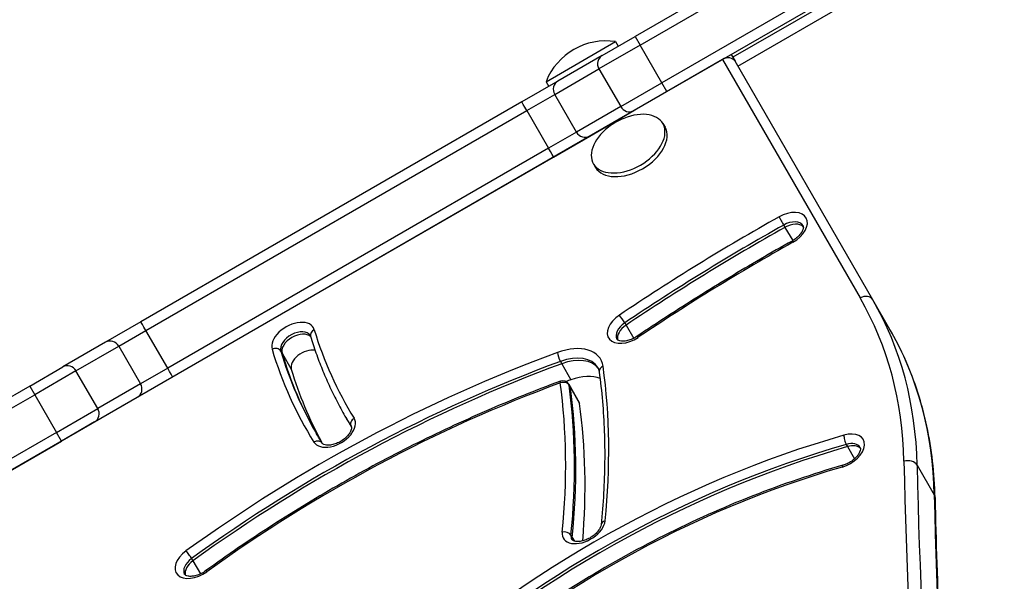
# Model space of a CAD drawing. Units: millimetres. Extents: x -3832 to 3911, y -4907 to 4342.
# Drawn here: x -2038 to -1744, y -1333 to -1165 of the extents above; entities that cross this region are included whole.
import ezdxf

# ---------------------------------------------------------------- set-up
doc = ezdxf.new("R2010")
doc.units = ezdxf.units.MM
doc.header["$LTSCALE"] = 100
doc.layers.add('SW_Toestellen', color=2, linetype='Continuous')

msp = doc.modelspace()

# ---------------------------------------------------------------- linework, layer by layer
at = {"layer": 'SW_Toestellen'}
for p, q in [((-1693.59, -1077.32), (-1853.93, -1169.89)), ((-1852.43, -1172.49), (-1692.09, -1079.92)), ((-1852.43, -1172.49), (-1692.09, -1079.92)), ((-1685.59, -1091.18), (-1845.93, -1183.75)), ((-1685.59, -1091.18), (-1845.93, -1183.75)), ((-1844.43, -1186.35), (-1684.09, -1093.78)), ((-1717.08, -1113.98), (-1824.75, -1176.14)), ((-1823.25, -1178.74), (-1715.58, -1116.57)), ((-1880.58, -1183.45), (-1859.8, -1171.45)), ((-1863.8, -1175.59), (-1853.93, -1169.89)), ((-1859.8, -1171.45), (-1859, -1172.82)), ((-1853.93, -1169.89), (-1852.43, -1172.49)), ((-1852.43, -1172.49), (-1864.77, -1179.62)), ((-1852.43, -1172.49), (-1864.77, -1179.62)), ((-1845.93, -1183.75), (-1852.43, -1172.49)), ((-1827.84, -1176.8), (-2093.71, -1330.3)), ((-1863.8, -1175.59), (-1877.03, -1183.23)), ((-1827.84, -1176.8), (-1825.24, -1175.3)), ((-1827.84, -1176.8), (-1786.67, -1248.09)), ((-1825.24, -1175.3), (-1824.06, -1177.34)), ((-1782.89, -1248.64), (-1824.06, -1177.34)), ((-1782.89, -1248.64), (-1824.06, -1177.34)), ((-1877.99, -1187.25), (-1864.77, -1179.62)), ((-1877.99, -1187.25), (-1864.77, -1179.62)), ((-1864.77, -1179.62), (-1858.27, -1190.88)), ((-1877.03, -1183.23), (-1887.86, -1189.48)), ((-1880.58, -1183.45), (-1879.79, -1184.82)), ((-1858.27, -1190.88), (-1845.93, -1183.75)), ((-1858.27, -1190.88), (-1845.93, -1183.75)), ((-1844.43, -1186.35), (-1845.93, -1183.75)), ((-1886.33, -1192.06), (-1877.99, -1187.25)), ((-1886.33, -1192.06), (-1877.99, -1187.25)), ((-1871.49, -1198.51), (-1877.99, -1187.25)), ((-1844.43, -1186.35), (-1854.3, -1192.05)), ((-1887.86, -1189.48), (-2001.73, -1255.22)), ((-2000.19, -1257.8), (-1886.33, -1192.06)), ((-2000.19, -1257.8), (-1886.33, -1192.06)), ((-1886.33, -1192.06), (-1879.83, -1203.32)), ((-1858.27, -1190.88), (-1871.49, -1198.51)), ((-1858.27, -1190.88), (-1871.49, -1198.51)), ((-1867.53, -1199.68), (-1854.3, -1192.05)), ((-1855.56, -1192.78), (-1855.55, -1192.8)), ((-1864.22, -1197.78), (-1864.21, -1197.8)), ((-1845.65, -1195.95), (-1845.02, -1197.04)), ((-1871.49, -1198.51), (-1879.83, -1203.32)), ((-1871.49, -1198.51), (-1879.83, -1203.32)), ((-1878.36, -1205.94), (-1867.53, -1199.68)), ((-1879.83, -1203.32), (-1993.69, -1269.06)), ((-1879.83, -1203.32), (-1993.69, -1269.06)), ((-1992.23, -1271.68), (-1878.36, -1205.94)), ((-1866.43, -1207.95), (-1865.8, -1209.04)), ((-1809.54, -1226.29), (-1809.15, -1226.97)), ((-1809.15, -1226.97), (-1806.85, -1230.95)), ((-1777.77, -1257.51), (-1782.89, -1248.64)), ((-2001.73, -1255.22), (-2012.28, -1261.32)), ((-1857.06, -1255.52), (-1856.66, -1256.2)), ((-1856.66, -1256.2), (-1854.38, -1260.15)), ((-2008.31, -1262.49), (-2000.19, -1257.8)), ((-2008.31, -1262.49), (-2000.19, -1257.8)), ((-1993.69, -1269.06), (-2000.19, -1257.8)), ((-2012.28, -1261.32), (-2025.07, -1268.7)), ((-2021.11, -1269.88), (-2008.31, -1262.49)), ((-2021.11, -1269.88), (-2008.31, -1262.49)), ((-2008.31, -1262.49), (-2001.81, -1273.75)), ((-1959.9, -1263.95), (-1959.51, -1264.63)), ((-1959.51, -1264.63), (-1956.75, -1269.41)), ((-2034.94, -1274.4), (-2025.07, -1268.7)), ((-1876.29, -1267.06), (-1875.9, -1267.74)), ((-1875.9, -1267.74), (-1873.14, -1272.51)), ((-2021.11, -1269.88), (-2033.44, -1277)), ((-2021.11, -1269.88), (-2033.44, -1277)), ((-2014.61, -1281.14), (-2021.11, -1269.88)), ((-1993.69, -1269.06), (-2001.81, -1273.75)), ((-1993.69, -1269.06), (-2001.81, -1273.75)), ((-2034.94, -1274.4), (-2175.9, -1355.78)), ((-2034.94, -1274.4), (-2033.44, -1277)), ((-2001.81, -1273.75), (-2014.61, -1281.14)), ((-2001.81, -1273.75), (-2014.61, -1281.14)), ((-2002.78, -1277.77), (-1992.23, -1271.68)), ((-1873.81, -1273.84), (-1873.42, -1274.52)), ((-1873.71, -1274.13), (-1873.32, -1274.81)), ((-1873.42, -1274.52), (-1870.66, -1279.3)), ((-2174.4, -1358.38), (-2033.44, -1277)), ((-2174.4, -1358.38), (-2033.44, -1277)), ((-2033.44, -1277), (-2026.94, -1288.26)), ((-1873.32, -1274.81), (-1870.56, -1279.59)), ((-2015.57, -1285.16), (-2002.78, -1277.77)), ((-2026.94, -1288.26), (-2014.61, -1281.14)), ((-2026.94, -1288.26), (-2014.61, -1281.14)), ((-1940.69, -1283.41), (-1940.29, -1284.1)), ((-2015.57, -1285.16), (-2025.44, -1290.86)), ((-1940.29, -1284.1), (-1938.76, -1286.75)), ((-2026.94, -1288.26), (-2167.9, -1369.64)), ((-2026.94, -1288.26), (-2167.9, -1369.64)), ((-2025.44, -1290.86), (-2026.94, -1288.26)), ((-1938.88, -1286.43), (-1938.84, -1286.51)), ((-2166.4, -1372.24), (-2025.44, -1290.86)), ((-1790.82, -1291.85), (-1790.43, -1292.53)), ((-1790.43, -1292.53), (-1788.34, -1296.15)), ((-1769.65, -1298.06), (-1764.53, -1306.93)), ((-1873.14, -1318.98), (-1872.74, -1319.66)), ((-1872.74, -1319.66), (-1872.1, -1320.77)), ((-1986.54, -1325.97), (-1986.15, -1326.66)), ((-1986.15, -1326.66), (-1983.89, -1330.57))]:
    msp.add_line(p, q, dxfattribs=at)
for centre, radius, start, end in [((-1862.69, -1190.43), 19.2, 81.3178, 158.6822), ((-1850.13, -1212.18), 19.2, 112.1492, 127.8508), ((-1875.54, -1274.84), 2, 30, 110.2049)]:
    msp.add_arc(centre, radius, start, end, dxfattribs=at)
for centre, major_axis, ratio, start_param, end_param in [((-1862.3, -1178.19), (-1.5, 2.6), 0.950001, 0, 1.570796), ((-1826.66, -1178.84), (2.6, 1.5), 0.788011, 0, 1.570796), ((-1875.53, -1185.83), (-1.5, 2.6), 0.950001, 0, 1.570796), ((-1886.36, -1192.08), (-1.5, 2.6), 0.012487, 4.712389, 6.283185), ((-1856.04, -1201.95), (10.39, 6), 0.615661, 1.791126, 7.633652), ((-1855.8, -1189.45), (1.5, -2.6), 0.950001, 4.712389, 6.283185), ((-1855.41, -1203.04), (10.39, 6), 0.615661, 3.141593, 6.283185), ((-1869.03, -1197.08), (1.5, -2.6), 0.950001, 4.712389, 6.283185), ((-1879.86, -1203.34), (1.5, -2.6), 0.012487, 0, 1.570796), ((-1685.24, -1458.48), (-374.3, -216.1), 0.615661, 4.692751, 4.822594), ((-1808.88, -1227.64), (6.06, 3.5), 0.615661, 4.692751, 7.834343), ((-1810.13, -1225.2), (0.98, -1.74), 0.015474, 3.804911, 5.375708), ((-1684.45, -1459.84), (372.57, 215.1), 0.615661, 1.551158, 1.681001), ((-1684.06, -1460.53), (372.57, 215.1), 0.615661, 1.551158, 1.681001), ((-1684.06, -1460.53), (372.57, 215.1), 0.615661, 1.551158, 1.681001), ((-1808.09, -1229), (4.33, 2.5), 0.615661, 0, 1.551158), ((-1807.7, -1229.68), (4.33, 2.5), 0.615661, 0.160076, 1.551158), ((-1807.7, -1229.68), (4.33, 2.5), 0.615661, 0.160076, 1.551158), ((-1685.24, -1458.48), (362.18, 209.1), 0.615661, 1.551158, 1.681001), ((-1806.05, -1232.8), (-0.98, 1.74), 0.015474, 0, 0.663319), ((-1785.49, -1250.14), (2.6, 1.5), 0.788011, 0, 1.570796), ((-2000.58, -1371.59), (213.91, 123.5), 0.615661, 5.956329, 6.283185), ((-1999.4, -1373.64), (216.51, 125), 0.615661, 5.956329, 6.283185), ((-1999.4, -1373.64), (216.51, 125), 0.615661, 5.956329, 6.283185), ((-1855.84, -1256.53), (-6.06, -3.5), 0.615661, 4.822594, 7.964186), ((-1857.86, -1254.57), (-1.12, 1.66), 0.086667, 4.04621, 5.617006), ((-2000.23, -1257.82), (-1.5, 2.6), 0.012487, 4.712389, 6.283185), ((-1956.18, -1260.49), (6.06, 3.5), 0.615661, 6.1396, 9.281193), ((-1855.05, -1257.89), (-4.33, -2.5), 0.615661, 4.822594, 6.283185), ((-1854.66, -1258.57), (-4.33, -2.5), 0.615661, 4.822594, 6.12311), ((-1854.66, -1258.57), (-4.33, -2.5), 0.615661, 4.822594, 6.12311), ((-1955.4, -1261.86), (-4.33, -2.5), 0.615661, 3.141593, 6.1396), ((-1955, -1262.54), (-4.33, -2.5), 0.615661, 3.293217, 6.1396), ((-1955, -1262.54), (-4.33, -2.5), 0.615661, 3.293217, 6.1396), ((-1949.09, -1258.93), (-1.91, -0.58), 0.779902, 4.893531, 6.283185), ((-1689.98, -1136.85), (-249.77, -144.2), 0.615661, 6.1396, 6.302822), ((-1852.24, -1261.22), (-1.12, 1.66), 0.086667, 5.617006, 6.283185), ((-1994.28, -1382.51), (216.51, 125), 0.615661, 5.956329, 6.283185), ((-1994.28, -1382.51), (216.51, 125), 0.615661, 5.956329, 6.283185), ((-2010.78, -1263.91), (-1.5, 2.6), 0.949744, 4.712389, 6.283185), ((-1876.33, -1273.47), (12.12, 7), 0.615661, 6.037142, 7.580586), ((-1859.16, -1451.43), (-249.82, -144.23), 0.615661, 4.438993, 4.8793), ((-1961.7, -1264.79), (1.91, 0.58), 0.779902, 0.181142, 1.751939), ((-1689.98, -1136.85), (-261.89, -151.2), 0.615661, 6.1396, 6.302822), ((-1689.19, -1138.21), (-260.16, -150.2), 0.615661, 6.1396, 6.283185), ((-1688.8, -1138.89), (-260.16, -150.2), 0.615661, 6.1396, 6.281049), ((-1688.8, -1138.89), (-260.16, -150.2), 0.615661, 6.1396, 6.281049), ((-1952.24, -1267.32), (-4.33, -2.5), 0.615661, 3.76856, 6.1396), ((-1876.42, -1265.76), (-0.69, 1.88), 0.212765, 0.681667, 2.252463), ((-1875.54, -1274.84), (10.39, 6), 0.615661, 0, 1.297401), ((-2023.57, -1271.3), (-1.5, 2.6), 0.949744, 4.712389, 6.283185), ((-1858.37, -1452.79), (248.09, 143.23), 0.615661, 1.297401, 1.737707), ((-1857.98, -1453.48), (248.09, 143.23), 0.615661, 1.297401, 1.737707), ((-1857.98, -1453.48), (248.09, 143.23), 0.615661, 1.297401, 1.737707), ((-1875.15, -1275.52), (10.39, 6), 0.615661, 0.057595, 1.297401), ((-1875.15, -1275.52), (10.39, 6), 0.615661, 0.057595, 1.297401), ((-1862.73, -1269.86), (-1.98, -0.27), 0.764279, 5.014593, 6.283185), ((-2231.92, -1411.47), (348.71, 201.33), 0.615661, 5.864822, 6.037142), ((-1993.73, -1269.08), (1.5, -2.6), 0.012487, 0, 1.570796), ((-1686.04, -1143.67), (-260.16, -150.2), 0.615661, 6.1396, 6.266095), ((-1872.39, -1280.3), (10.39, 6), 0.615661, 0.424996, 1.297401), ((-2004.28, -1275.17), (1.5, -2.6), 0.949744, 0, 1.570796), ((-1859.16, -1451.43), (237.69, 137.23), 0.615661, 1.297401, 1.737707), ((-1875.54, -1274.84), (-0.69, 1.88), 0.212765, 0, 0.681667), ((-1875.54, -1274.84), (1.98, 0.27), 0.764279, 0.302204, 1.873001), ((-2231.92, -1411.47), (336.58, 194.33), 0.615661, 5.864822, 6.037142), ((-1855.22, -1458.25), (248.09, 143.23), 0.615661, 1.297401, 1.303028), ((-1875.54, -1274.84), (1.73, 1), 0.615661, 6.037142, 6.283185), ((-2231.13, -1412.84), (338.32, 195.33), 0.615661, 5.864822, 6.037142), ((-1875.15, -1275.52), (1.73, 1), 0.615661, 6.037142, 6.283185), ((-1875.15, -1275.52), (1.73, 1), 0.615661, 6.037142, 6.283185), ((-2230.74, -1413.52), (338.32, 195.33), 0.615661, 5.864822, 6.037142), ((-2230.74, -1413.52), (338.32, 195.33), 0.615661, 5.864822, 6.037142), ((-1872.39, -1280.3), (1.73, 1), 0.615661, 6.037142, 6.283185), ((-2227.98, -1418.3), (338.32, 195.33), 0.615661, 5.878734, 6.037142), ((-2017.07, -1282.56), (1.5, -2.6), 0.949744, 0, 1.570796), ((-1689.19, -1138.21), (-251.5, -145.2), 0.615661, 0, 0.019636), ((-1943.97, -1287.61), (-6.06, -3.5), 0.615661, 0.019636, 3.161229), ((-1688.8, -1138.89), (-251.5, -145.2), 0.615661, 0, 0.016427), ((-1688.8, -1138.89), (-251.5, -145.2), 0.615661, 0, 0.016427), ((-1937.16, -1285.41), (-1.7, -1.05), 0.787859, 4.687262, 6.258059), ((-1943.18, -1288.98), (4.33, 2.5), 0.615661, 0, 0.019636), ((-1800.16, -1434.98), (-185.21, -106.93), 0.615661, 4.326931, 5.055699), ((-1791.81, -1293.89), (6.06, 3.5), 0.615661, 4.326931, 7.468523), ((-1790.74, -1290.48), (-0.55, 1.92), 0.296279, 0.700504, 2.271301), ((-1949.2, -1292.55), (1.7, 1.05), 0.787859, 0, 1.54567), ((-1799.38, -1436.35), (183.48, 105.93), 0.615661, 1.185338, 1.914107), ((-1791.03, -1295.26), (4.33, 2.5), 0.615661, 0, 1.185338), ((-1790.63, -1295.94), (4.33, 2.5), 0.615661, 0.160076, 1.185338), ((-1790.63, -1295.94), (4.33, 2.5), 0.615661, 0.160076, 1.185338), ((-1798.98, -1437.03), (183.48, 105.93), 0.615661, 1.185338, 1.914107), ((-1798.98, -1437.03), (183.48, 105.93), 0.615661, 1.185338, 1.914107), ((-1791.31, -1300.03), (-0.55, 1.92), 0.296279, 0, 0.700504), ((-1772.41, -1298.96), (3, 0.06), 0.746291, 0.389908, 1.960705), ((1445.7, -237.81), (-3033.69, -1751.5), 0.615661, 5.956329, 6.114951), ((1446.88, -239.86), (-3031.09, -1750), 0.615661, 5.956329, 6.120421), ((1446.88, -239.86), (-3031.09, -1750), 0.615661, 5.956329, 6.120421), ((-1800.16, -1434.98), (173.09, 99.93), 0.615661, 1.185338, 1.914107), ((1452.01, -248.73), (-3031.09, -1750), 0.615661, 5.956329, 6.11818), ((-1767.28, -1307.84), (3, 0.06), 0.746291, 0, 0.389908), ((1452.01, -248.73), (-3031.09, -1750), 0.615661, 5.956329, 6.11818), ((-1869.34, -1316.41), (-6.06, -3.5), 0.615661, 5.864822, 9.006415), ((-1862.14, -1316.09), (-1.99, 0.2), 0.720049, 5.191905, 6.283185), ((-1874.97, -1319.46), (-1.99, 0.2), 0.720049, 3.621109, 5.191905), ((-1868.56, -1317.78), (-4.33, -2.5), 0.615661, 5.864822, 6.283185), ((-1868.16, -1318.46), (-4.33, -2.5), 0.615661, 5.864822, 6.12311), ((-1868.16, -1318.46), (-4.33, -2.5), 0.615661, 5.864822, 6.12311), ((-1985.09, -1326.82), (-6.06, -3.5), 0.615661, 4.8793, 8.020892), ((-1987.44, -1325.09), (1.17, -1.62), 0.130918, 0.90077, 2.471567), ((-1984.31, -1328.19), (-4.33, -2.5), 0.615661, 4.8793, 6.283185), ((-1983.91, -1328.87), (-4.33, -2.5), 0.615661, 4.8793, 6.12311), ((-1983.91, -1328.87), (-4.33, -2.5), 0.615661, 4.8793, 6.12311), ((-1981.17, -1331.29), (-1.17, 1.62), 0.130918, 5.613159, 6.283185)]:
    msp.add_ellipse(centre, major_axis=major_axis, ratio=ratio, start_param=start_param, end_param=end_param, dxfattribs=at)
for points, knots in [([(-1803.76, -1226.5), (-1803.7, -1226.6), (-1803.66, -1226.71), (-1803.65, -1227.1), (-1803.69, -1227.38), (-1803.91, -1227.99), (-1804.07, -1228.31), (-1804.52, -1228.97), (-1804.81, -1229.31), (-1805.49, -1229.99), (-1805.89, -1230.32), (-1806.55, -1230.77), (-1806.79, -1230.92), (-1807.03, -1231.06)], [0, 0, 0, 0, 0.318087, 0.318087, 0.636174, 0.636174, 0.90166, 0.90166, 1.169266, 1.169266, 1.445019, 1.445019, 1.590434, 1.590434, 1.590434, 1.590434]), ([(-1807.03, -1231.06), (-1810.2, -1232.83), (-1813.35, -1234.64), (-1819.63, -1238.29), (-1822.75, -1240.14), (-1828.96, -1243.9), (-1832.05, -1245.8), (-1838.2, -1249.65), (-1841.26, -1251.6), (-1847.34, -1255.54), (-1850.36, -1257.54), (-1853.36, -1259.55)], [1.5511582, 1.5511582, 1.5511582, 1.5511582, 1.5771268, 1.5771268, 1.6030953, 1.6030953, 1.6290639, 1.6290639, 1.6550325, 1.6550325, 1.6810011, 1.6810011, 1.6810011, 1.6810011]), ([(-1951.07, -1259.36), (-1951.06, -1259.37), (-1951.06, -1259.37), (-1951.05, -1259.39), (-1951.04, -1259.4), (-1951.03, -1259.42), (-1951.03, -1259.43), (-1951.02, -1259.45), (-1951.02, -1259.46), (-1951.01, -1259.48), (-1951.01, -1259.49), (-1951, -1259.5)], [0, 0, 0, 0, 0.028717, 0.028717, 0.0574341, 0.0574341, 0.0861511, 0.0861511, 0.1148682, 0.1148682, 0.1435852, 0.1435852, 0.1435852, 0.1435852]), ([(-1951, -1259.5), (-1950.5, -1261.19), (-1949.95, -1262.85), (-1948.79, -1266.15), (-1948.17, -1267.78), (-1946.87, -1271.01), (-1946.18, -1272.61), (-1944.73, -1275.76), (-1943.97, -1277.32), (-1942.38, -1280.4), (-1941.55, -1281.92), (-1940.69, -1283.41)], [2.9980075, 2.9980075, 2.9980075, 2.9980075, 3.0267245, 3.0267245, 3.0554415, 3.0554415, 3.0841586, 3.0841586, 3.1128756, 3.1128756, 3.1415927, 3.1415927, 3.1415927, 3.1415927]), ([(-1853.36, -1259.55), (-1853.8, -1259.85), (-1854.28, -1260.12), (-1855.26, -1260.55), (-1855.75, -1260.72), (-1856.68, -1260.94), (-1857.12, -1261), (-1857.89, -1261.01), (-1858.22, -1260.98), (-1858.76, -1260.85), (-1858.96, -1260.76), (-1859.25, -1260.58), (-1859.33, -1260.49), (-1859.38, -1260.39)], [1.460592, 1.460592, 1.460592, 1.460592, 1.74153, 1.74153, 2.021859, 2.021859, 2.296228, 2.296228, 2.562293, 2.562293, 2.830644, 2.830644, 3.141593, 3.141593, 3.141593, 3.141593]), ([(-1764.28, -1307.77), (-1764.36, -1304.1), (-1764.6, -1300.48), (-1765.41, -1293.35), (-1765.98, -1289.85), (-1767.46, -1282.98), (-1768.36, -1279.61), (-1770.5, -1273.02), (-1771.73, -1269.8), (-1774.51, -1263.53), (-1776.06, -1260.48), (-1777.77, -1257.51)], [5.9563287, 5.9563287, 5.9563287, 5.9563287, 6.0217, 6.0217, 6.0870713, 6.0870713, 6.1524427, 6.1524427, 6.217814, 6.217814, 6.2831853, 6.2831853, 6.2831853, 6.2831853]), ([(-1865.15, -1268.84), (-1865.11, -1268.91), (-1865.07, -1268.99), (-1864.99, -1269.15), (-1864.95, -1269.23), (-1864.89, -1269.4), (-1864.86, -1269.49), (-1864.81, -1269.66), (-1864.79, -1269.76), (-1864.75, -1269.94), (-1864.73, -1270.04), (-1864.72, -1270.14)], [0, 0, 0, 0, 0.0492086, 0.0492086, 0.0984173, 0.0984173, 0.1476259, 0.1476259, 0.1968345, 0.1968345, 0.2460432, 0.2460432, 0.2460432, 0.2460432]), ([(-1864.72, -1270.14), (-1864.31, -1273.06), (-1863.99, -1276.01), (-1863.47, -1281.96), (-1863.29, -1284.97), (-1863.07, -1291.03), (-1863.03, -1294.08), (-1863.09, -1300.24), (-1863.2, -1303.34), (-1863.56, -1309.58), (-1863.81, -1312.73), (-1864.13, -1315.89)], [0.2460432, 0.2460432, 0.2460432, 0.2460432, 0.2805071, 0.2805071, 0.3149711, 0.3149711, 0.3494351, 0.3494351, 0.3838991, 0.3838991, 0.4183631, 0.4183631, 0.4183631, 0.4183631]), ([(-1876.23, -1272.96), (-1883.66, -1275.69), (-1891.06, -1278.65), (-1905.75, -1285.02), (-1913.05, -1288.42), (-1927.49, -1295.64), (-1934.62, -1299.45), (-1948.69, -1307.47), (-1955.61, -1311.66), (-1969.19, -1320.41), (-1975.85, -1324.96), (-1982.35, -1329.67)], [1.2974006, 1.2974006, 1.2974006, 1.2974006, 1.3854619, 1.3854619, 1.4735232, 1.4735232, 1.5615845, 1.5615845, 1.6496458, 1.6496458, 1.7377071, 1.7377071, 1.7377071, 1.7377071]), ([(-1947.5, -1291.5), (-1947.63, -1291.29), (-1947.75, -1291.09), (-1948, -1290.68), (-1948.13, -1290.48), (-1948.38, -1290.07), (-1948.5, -1289.86), (-1948.74, -1289.45), (-1948.87, -1289.24), (-1949.11, -1288.83), (-1949.23, -1288.62), (-1949.35, -1288.41)], [3.12195626, 3.12195626, 3.12195626, 3.12195626, 3.12588353, 3.12588353, 3.12981081, 3.12981081, 3.13373809, 3.13373809, 3.13766537, 3.13766537, 3.14159265, 3.14159265, 3.14159265, 3.14159265]), ([(-1938.85, -1286.48), (-1938.8, -1286.57), (-1938.76, -1286.69), (-1938.74, -1287.08), (-1938.78, -1287.38), (-1939.03, -1288.02), (-1939.2, -1288.34), (-1939.66, -1289), (-1939.95, -1289.35), (-1940.65, -1290.02), (-1941.05, -1290.35), (-1941.94, -1290.94), (-1942.41, -1291.21), (-1943.39, -1291.64), (-1943.88, -1291.81), (-1944.81, -1292.03), (-1945.25, -1292.08), (-1946.02, -1292.1), (-1946.35, -1292.07), (-1946.89, -1291.94), (-1947.09, -1291.85), (-1947.37, -1291.67), (-1947.45, -1291.58), (-1947.5, -1291.5)], [0, 0, 0, 0, 0.312196, 0.312196, 0.651399, 0.651399, 0.916435, 0.916435, 1.184482, 1.184482, 1.460636, 1.460636, 1.741575, 1.741575, 2.021903, 2.021903, 2.296271, 2.296271, 2.562334, 2.562334, 2.830688, 2.830688, 3.121956, 3.121956, 3.121956, 3.121956]), ([(-1786.7, -1292.76), (-1786.63, -1292.88), (-1786.58, -1293.03), (-1786.61, -1293.53), (-1786.68, -1293.82), (-1786.95, -1294.45), (-1787.13, -1294.77), (-1787.63, -1295.44), (-1787.94, -1295.79), (-1788.67, -1296.45), (-1789.09, -1296.77), (-1790, -1297.35), (-1790.48, -1297.6), (-1791.27, -1297.92), (-1791.57, -1298.03), (-1791.86, -1298.11)], [0, 0, 0, 0, 0.391251, 0.391251, 0.693332, 0.693332, 0.957667, 0.957667, 1.226992, 1.226992, 1.504199, 1.504199, 1.785415, 1.785415, 1.956255, 1.956255, 1.956255, 1.956255]), ([(-1791.86, -1298.11), (-1800.84, -1300.68), (-1809.84, -1303.74), (-1827.72, -1310.76), (-1836.58, -1314.72), (-1854, -1323.47), (-1862.54, -1328.26), (-1879.13, -1338.55), (-1887.17, -1344.06), (-1902.59, -1355.69), (-1909.96, -1361.81), (-1916.92, -1368.16)], [1.1853379, 1.1853379, 1.1853379, 1.1853379, 1.3310916, 1.3310916, 1.4768454, 1.4768454, 1.6225992, 1.6225992, 1.7683529, 1.7683529, 1.9141067, 1.9141067, 1.9141067, 1.9141067]), ([(-1764.28, -1307.77), (-1763.75, -1334.12), (-1762.6, -1360.26), (-1759.06, -1412.11), (-1756.67, -1437.81), (-1750.67, -1488.75), (-1747.05, -1513.99), (-1738.59, -1563.96), (-1733.75, -1588.7), (-1724.14, -1631.82), (-1719.63, -1650.31), (-1714.76, -1668.65)], [2.814736, 2.814736, 2.814736, 2.814736, 2.8487019, 2.8487019, 2.8826679, 2.8826679, 2.9166338, 2.9166338, 2.9505997, 2.9505997, 2.9764767, 2.9764767, 2.9764767, 2.9764767]), ([(-1864.13, -1315.89), (-1864.15, -1316.11), (-1864.23, -1316.41), (-1864.51, -1317.03), (-1864.71, -1317.36), (-1865.22, -1318.03), (-1865.54, -1318.38), (-1866.29, -1319.04), (-1866.71, -1319.36), (-1867.63, -1319.92), (-1868.12, -1320.17), (-1869.09, -1320.55), (-1869.58, -1320.69), (-1870.48, -1320.87), (-1870.9, -1320.9), (-1871.62, -1320.88), (-1871.92, -1320.83), (-1872.4, -1320.68), (-1872.57, -1320.59), (-1872.78, -1320.42), (-1872.84, -1320.35), (-1872.89, -1320.28)], [0.418363, 0.418363, 0.418363, 0.418363, 0.711998, 0.711998, 0.976237, 0.976237, 1.246151, 1.246151, 1.523798, 1.523798, 1.805095, 1.805095, 2.084508, 2.084508, 2.356986, 2.356986, 2.621788, 2.621788, 2.895786, 2.895786, 3.141593, 3.141593, 3.141593, 3.141593]), ([(-1982.35, -1329.67), (-1982.78, -1329.98), (-1983.25, -1330.26), (-1984.21, -1330.73), (-1984.71, -1330.92), (-1985.66, -1331.18), (-1986.11, -1331.26), (-1986.92, -1331.32), (-1987.28, -1331.3), (-1987.86, -1331.2), (-1988.09, -1331.11), (-1988.44, -1330.93), (-1988.54, -1330.83), (-1988.62, -1330.72), (-1988.63, -1330.71), (-1988.64, -1330.69)], [1.403886, 1.403886, 1.403886, 1.403886, 1.684261, 1.684261, 1.965173, 1.965173, 2.241116, 2.241116, 2.508687, 2.508687, 2.774285, 2.774285, 3.085396, 3.085396, 3.141593, 3.141593, 3.141593, 3.141593])]:
    msp.add_open_spline(points, degree=3, knots=knots, dxfattribs=at)

doc.saveas('drawing.dxf')
